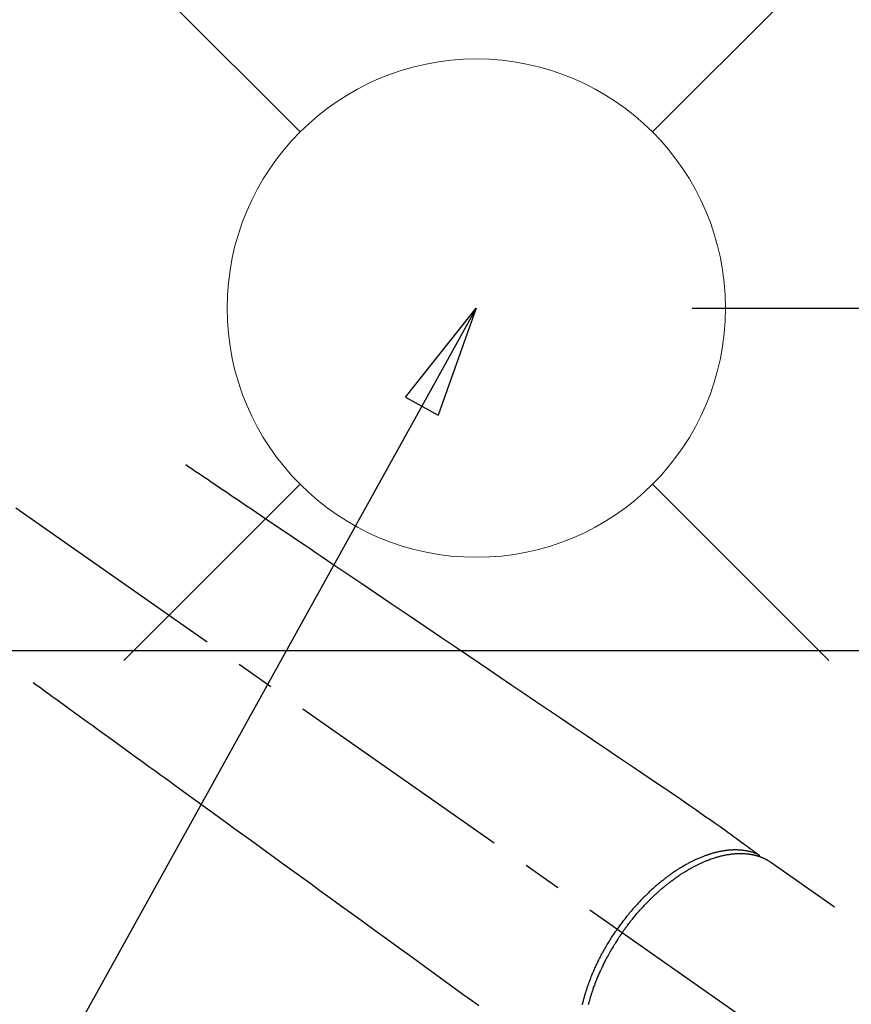
# Model space of a CAD drawing. Extents: x 84007 to 110129, y -10810 to -2410.
# Drawn here: x 99705 to 99839, y -4192 to -4034 of the extents above; entities that cross this region are included whole.
import ezdxf

# ---------------------------------------------------------------- set-up
doc = ezdxf.new("R2010")
doc.units = 0
doc.header["$LTSCALE"] = 50
doc.header["$MEASUREMENT"] = 0
doc.linetypes.add('CENTER2', pattern=[1.125, 0.75, -0.125, 0.125, -0.125])
doc.linetypes.add('HIDDEN', pattern=[0.375, 0.25, -0.125])
doc.layers.get('0').update_dxf_attribs({"linetype": 'CONTINUOUS'})
for name, color, linetype in [('126-甲板', 2, 'CONTINUOUS'), ('150-機器', 8, 'CONTINUOUS'), ('160-文字', 254, 'CONTINUOUS'), ('166-寸法B', 11, 'CONTINUOUS')]:
    doc.layers.add(name, color=color, linetype=linetype)
doc.styles.add('KH001', font='txt')
doc.dimstyles.new('KH1xx030', dxfattribs={"dimscale": 30, "dimtxt": 2, "dimasz": 0.6, "dimexe": 0.3, "dimexo": 1.2, "dimgap": 0.5, "dimtad": 3, "dimdec": 1, "dimdsep": 46, "dimlunit": 6, "dimtxsty": 'KH001', "dimblk": 'DOT', "dimcen": 1, "dimdle": 1, "dimclrd": 256, "dimclre": 256, "dimclrt": 256, "dimadec": 0, "dimazin": 0, "dimtfac": 1, "dimtdec": 1, "dimtix": 1, "dimtmove": 2, "dimatfit": 3, "dimldrblk": 'CLOSEDBLANK', "dimfxl": 1, "dimtolj": 1, "dimtzin": 0, "dimlwd": -1, "dimlwe": -1, "dimarcsym": 0})

# ---------------------------------------------------------------- blocks, each defined once
blk = doc.blocks.new('_Dot')
at = {"color": 0, "linetype": 'ByBlock', "lineweight": -2}
blk.add_line((-0.5, 0), (-1, 0), dxfattribs=at)
at = {"color": 0, "linetype": 'ByBlock', "const_width": 0.5}
blk.add_lwpolyline([(-0.25, 0, 1), (0.25, 0, 1)], format="xyb", close=True, dxfattribs=at)
blk = doc.blocks.new('*D41')
at = {"layer": '166-寸法B', "transparency": 16777216}
for p, q in [((99982.93, -3848.3), (99982.93, -4010.06)), ((99777.08, -4010.06), (99991.93, -4010.06)), ((99982.93, -4267.06), (99982.93, -4028.06)), ((99807.08, -4285.06), (99991.93, -4285.06))]:
    blk.add_line(p, q, dxfattribs=at)
at = {"layer": '166-寸法B', "transparency": 16777216, "xscale": 18, "yscale": 18, "zscale": 18}
for p, rotation in [((99982.93, -4010.06), 90), ((99982.93, -4285.06), 270)]:
    blk.add_blockref('_Dot', p, dxfattribs=dict(at, rotation=rotation))
at = {"layer": '166-寸法B', "transparency": 16777216, "insert": (99937.93, -3917.66), "char_height": 60, "attachment_point": 5, "rotation": 90, "style": 'KH001'}
blk.add_mtext('\\A1;275', dxfattribs=at)
blk = doc.blocks.new('_ClosedBlank')
at = {"color": 0, "linetype": 'ByBlock', "lineweight": -2}
for p, q in [((-1, 0.1667), (0, 0)), ((-1, 0.1667), (-1, -0.1667)), ((0, 0), (-1, -0.1667))]:
    blk.add_line(p, q, dxfattribs=at)
blk = doc.blocks.new('*D53')
at = {"layer": '166-寸法B', "transparency": 16777216}
for p, q in [((99886.37, -3871.48), (99886.37, -4010.06)), ((99839.58, -4010.06), (99895.37, -4010.06)), ((99886.37, -4062.06), (99886.37, -4028.06)), ((99813.29, -4080.06), (99895.37, -4080.06))]:
    blk.add_line(p, q, dxfattribs=at)
at = {"layer": '166-寸法B', "transparency": 16777216, "xscale": 18, "yscale": 18, "zscale": 18}
for p, rotation in [((99886.37, -4010.06), 90), ((99886.37, -4080.06), 270)]:
    blk.add_blockref('_Dot', p, dxfattribs=dict(at, rotation=rotation))
at = {"layer": '166-寸法B', "transparency": 16777216, "insert": (99841.37, -3921.5), "char_height": 60, "attachment_point": 5, "rotation": 90, "style": 'KH001'}
blk.add_mtext('\\A1;70', dxfattribs=at)

msp = doc.modelspace()

# ---------------------------------------------------------------- linework, layer by layer
at = {"layer": '126-甲板', "linetype": 'Continuous'}
msp.add_lwpolyline([(99998.63, -4135.06), (99318.63, -4135.06, 0.414214), (99308.63, -4145.06), (99308.63, -4560.06, 0.414214), (99318.63, -4570.06), (99998.63, -4570.06, 0.414214), (100008.63, -4560.06), (100008.63, -4145.06, 0.414214)], format="xyb", close=True, dxfattribs=at)
at = {"layer": '150-機器', "color": 13, "linetype": 'CENTER2'}
msp.add_line((99658.64, -4079.87), (99902.66, -4250.73), dxfattribs=at)
at = {"layer": '150-機器', "color": 13, "linetype": 'HIDDEN'}
msp.add_line((99825.91, -4168.99), (99886.26, -4211.24), dxfattribs=at)
for points in [[(99732, -4105.17), (99732.52, -4105.52), (99733.03, -4105.86), (99733.54, -4106.21), (99734.05, -4106.55), (99734.56, -4106.9), (99735.07, -4107.25), (99735.58, -4107.59), (99736.1, -4107.94), (99736.53, -4108.23), (99736.96, -4108.52), (99737.39, -4108.81), (99737.82, -4109.1), (99738.42, -4109.51), (99739.03, -4109.92), (99739.63, -4110.33), (99740.24, -4110.74), (99741.01, -4111.26), (99741.78, -4111.78), (99742.56, -4112.3), (99743.33, -4112.83), (99745.02, -4113.97), (99746.7, -4115.11), (99748.39, -4116.25), (99750.08, -4117.39), (99751.03, -4118.03), (99751.98, -4118.67), (99752.93, -4119.32), (99753.88, -4119.96), (99755.48, -4121.04), (99757.07, -4122.11), (99758.66, -4123.19), (99760.25, -4124.26), (99761.44, -4125.07), (99762.62, -4125.87), (99763.81, -4126.67), (99765, -4127.47), (99767.69, -4129.29), (99770.38, -4131.11), (99773.08, -4132.93), (99775.77, -4134.76), (99777.44, -4135.89), (99779.11, -4137.02), (99780.78, -4138.15), (99782.46, -4139.28), (99784.36, -4140.57), (99786.27, -4141.85), (99788.17, -4143.14), (99790.08, -4144.43), (99792.14, -4145.82), (99794.2, -4147.22), (99796.27, -4148.61), (99798.33, -4150.01), (99799.75, -4150.97), (99801.18, -4151.93), (99802.6, -4152.89), (99804.02, -4153.86), (99805.21, -4154.66), (99806.4, -4155.47), (99807.6, -4156.27), (99808.79, -4157.08), (99809.62, -4157.63), (99810.44, -4158.19), (99811.27, -4158.75), (99812.09, -4159.31), (99812.91, -4159.88), (99813.73, -4160.45), (99814.54, -4161.03), (99815.36, -4161.6), (99816.17, -4162.16), (99816.98, -4162.72), (99817.79, -4163.28), (99818.59, -4163.86), (99818.8, -4164.01), (99819.01, -4164.17), (99819.22, -4164.32), (99819.43, -4164.48), (99819.89, -4164.81), (99820.34, -4165.15), (99820.8, -4165.49), (99821.26, -4165.82), (99821.54, -4166.03), (99821.83, -4166.24), (99822.12, -4166.45), (99822.41, -4166.67), (99822.59, -4166.8), (99822.77, -4166.93), (99822.95, -4167.07), (99823.14, -4167.2), (99823.2, -4167.25), (99823.27, -4167.3), (99823.33, -4167.34), (99823.39, -4167.39), (99823.47, -4167.45), (99823.54, -4167.5), (99823.61, -4167.55), (99823.69, -4167.61), (99823.73, -4167.63), (99823.76, -4167.66), (99823.8, -4167.69), (99823.84, -4167.72), (99823.85, -4167.73), (99823.87, -4167.74), (99823.89, -4167.75), (99823.9, -4167.77), (99823.92, -4167.78), (99823.93, -4167.79), (99823.94, -4167.8), (99823.95, -4167.81), (99823.96, -4167.81), (99823.97, -4167.82), (99823.98, -4167.83), (99823.99, -4167.84), (99823.99, -4167.84), (99824, -4167.85), (99824.01, -4167.86), (99824.01, -4167.87), (99824.02, -4167.88), (99824.03, -4167.89), (99824.03, -4167.9), (99824.04, -4167.91), (99824.05, -4167.92), (99824.05, -4167.94), (99824.06, -4167.95), (99824.06, -4167.96), (99824.06, -4167.96), (99824.07, -4167.97), (99824.07, -4167.98), (99824.07, -4167.98), (99824.07, -4167.99), (99824.08, -4168), (99824.08, -4168.02), (99824.08, -4168.03), (99824.08, -4168.03), (99824.08, -4168.03), (99824.08, -4168.03), (99824.08, -4168.03), (99824.09, -4168.05), (99824.09, -4168.06), (99824.09, -4168.07), (99824.09, -4168.09)], [(99707.51, -4140.15), (99708.01, -4140.51), (99708.51, -4140.88), (99709.01, -4141.24), (99709.51, -4141.6), (99710.01, -4141.96), (99710.51, -4142.33), (99711.01, -4142.69), (99711.51, -4143.05), (99711.93, -4143.35), (99712.35, -4143.66), (99712.77, -4143.97), (99713.19, -4144.27), (99713.78, -4144.7), (99714.37, -4145.13), (99714.97, -4145.56), (99715.56, -4145.98), (99716.31, -4146.53), (99717.07, -4147.08), (99717.82, -4147.63), (99718.58, -4148.17), (99720.23, -4149.37), (99721.87, -4150.56), (99723.52, -4151.76), (99725.17, -4152.95), (99726.1, -4153.63), (99727.03, -4154.3), (99727.96, -4154.98), (99728.89, -4155.65), (99730.45, -4156.78), (99732, -4157.91), (99733.56, -4159.03), (99735.11, -4160.16), (99736.27, -4161), (99737.43, -4161.84), (99738.59, -4162.68), (99739.75, -4163.53), (99742.39, -4165.43), (99745.02, -4167.34), (99747.65, -4169.25), (99750.28, -4171.16), (99751.91, -4172.34), (99753.55, -4173.53), (99755.18, -4174.71), (99756.82, -4175.9), (99758.68, -4177.25), (99760.54, -4178.6), (99762.4, -4179.95), (99764.27, -4181.3), (99766.28, -4182.76), (99768.3, -4184.22), (99770.31, -4185.68), (99772.33, -4187.14), (99773.72, -4188.15), (99775.11, -4189.16), (99776.5, -4190.17), (99777.89, -4191.18), (99779.06, -4192.02)], [(99823.89, -4167.76), (99823.83, -4167.73), (99823.78, -4167.71), (99823.72, -4167.69), (99823.67, -4167.66), (99823.61, -4167.64), (99823.56, -4167.62), (99823.5, -4167.6), (99823.44, -4167.58), (99823.42, -4167.57), (99823.39, -4167.56), (99823.36, -4167.55), (99823.33, -4167.54), (99823.27, -4167.52), (99823.22, -4167.5), (99823.16, -4167.48), (99823.1, -4167.46), (99822.97, -4167.42), (99822.84, -4167.38), (99822.72, -4167.35), (99822.59, -4167.31), (99822.49, -4167.29), (99822.39, -4167.27), (99822.28, -4167.24), (99822.18, -4167.22), (99822.11, -4167.21), (99822.04, -4167.2), (99821.97, -4167.18), (99821.89, -4167.17), (99821.8, -4167.16), (99821.71, -4167.14), (99821.61, -4167.13), (99821.52, -4167.12), (99821.44, -4167.11), (99821.37, -4167.1), (99821.29, -4167.09), (99821.22, -4167.08), (99821.13, -4167.08), (99821.04, -4167.07), (99820.96, -4167.06), (99820.87, -4167.06), (99820.77, -4167.05), (99820.67, -4167.05), (99820.58, -4167.04), (99820.48, -4167.04), (99820.39, -4167.04), (99820.3, -4167.04), (99820.21, -4167.04), (99820.12, -4167.04), (99820.01, -4167.04), (99819.89, -4167.04), (99819.78, -4167.05), (99819.67, -4167.05), (99819.57, -4167.06), (99819.48, -4167.06), (99819.39, -4167.07), (99819.3, -4167.08), (99819.17, -4167.09), (99819.04, -4167.1), (99818.92, -4167.12), (99818.79, -4167.13), (99818.67, -4167.15), (99818.55, -4167.16), (99818.44, -4167.18), (99818.32, -4167.2), (99818.2, -4167.22), (99818.08, -4167.24), (99817.96, -4167.26), (99817.84, -4167.28), (99817.7, -4167.31), (99817.55, -4167.34), (99817.41, -4167.38), (99817.26, -4167.41), (99817.18, -4167.43), (99817.09, -4167.45), (99817.01, -4167.47), (99816.92, -4167.49), (99816.81, -4167.52), (99816.7, -4167.55), (99816.59, -4167.58), (99816.48, -4167.62), (99816.37, -4167.65), (99816.26, -4167.68), (99816.15, -4167.72), (99816.04, -4167.75), (99815.95, -4167.78), (99815.86, -4167.81), (99815.77, -4167.84), (99815.69, -4167.87), (99815.58, -4167.91), (99815.46, -4167.95), (99815.35, -4167.99), (99815.24, -4168.03), (99815.11, -4168.08), (99814.99, -4168.13), (99814.86, -4168.18), (99814.74, -4168.23), (99814.6, -4168.28), (99814.46, -4168.34), (99814.32, -4168.4), (99814.18, -4168.46), (99814.04, -4168.52), (99813.9, -4168.59), (99813.76, -4168.65), (99813.62, -4168.72), (99813.5, -4168.78), (99813.37, -4168.84), (99813.24, -4168.9), (99813.12, -4168.97), (99813.01, -4169.02), (99812.91, -4169.07), (99812.81, -4169.13), (99812.71, -4169.18), (99812.58, -4169.25), (99812.45, -4169.32), (99812.33, -4169.39), (99812.2, -4169.46), (99812.06, -4169.54), (99811.92, -4169.62), (99811.78, -4169.7), (99811.64, -4169.79), (99811.52, -4169.86), (99811.41, -4169.93), (99811.29, -4170), (99811.18, -4170.07), (99811.05, -4170.15), (99810.93, -4170.23), (99810.8, -4170.31), (99810.67, -4170.39), (99810.53, -4170.49), (99810.39, -4170.58), (99810.25, -4170.68), (99810.11, -4170.77), (99810, -4170.85), (99809.89, -4170.93), (99809.77, -4171.01), (99809.66, -4171.09), (99809.56, -4171.17), (99809.46, -4171.24), (99809.36, -4171.32), (99809.26, -4171.39), (99809.17, -4171.46), (99809.08, -4171.52), (99808.99, -4171.59), (99808.9, -4171.66), (99808.79, -4171.74), (99808.68, -4171.83), (99808.57, -4171.92), (99808.46, -4172.01), (99808.35, -4172.09), (99808.25, -4172.17), (99808.15, -4172.25), (99808.05, -4172.34), (99807.9, -4172.47), (99807.74, -4172.6), (99807.58, -4172.73), (99807.43, -4172.86), (99807.23, -4173.04), (99807.03, -4173.21), (99806.84, -4173.39), (99806.64, -4173.57), (99806.52, -4173.68), (99806.4, -4173.79), (99806.28, -4173.91), (99806.16, -4174.02), (99806.06, -4174.12), (99805.95, -4174.23), (99805.84, -4174.33), (99805.74, -4174.44), (99805.59, -4174.59), (99805.44, -4174.74), (99805.29, -4174.89), (99805.14, -4175.04), (99805.02, -4175.17), (99804.89, -4175.3), (99804.77, -4175.43), (99804.64, -4175.57), (99804.5, -4175.72), (99804.36, -4175.88), (99804.21, -4176.04), (99804.07, -4176.2), (99803.93, -4176.36), (99803.79, -4176.52), (99803.65, -4176.68), (99803.51, -4176.85), (99803.36, -4177.02), (99803.21, -4177.2), (99803.07, -4177.38), (99802.92, -4177.56), (99802.78, -4177.73), (99802.65, -4177.9), (99802.52, -4178.07), (99802.38, -4178.24), (99802.25, -4178.41), (99802.12, -4178.58), (99801.99, -4178.75), (99801.86, -4178.93), (99801.75, -4179.08), (99801.64, -4179.23), (99801.53, -4179.38), (99801.43, -4179.53), (99801.39, -4179.58), (99801.35, -4179.64), (99801.31, -4179.69), (99801.28, -4179.74)], [(99802.08, -4180.3), (99802.15, -4180.21), (99802.22, -4180.11), (99802.28, -4180.02), (99802.35, -4179.92), (99802.44, -4179.8), (99802.52, -4179.69), (99802.61, -4179.57), (99802.69, -4179.45), (99802.75, -4179.38), (99802.8, -4179.31), (99802.85, -4179.24), (99802.91, -4179.16), (99803.03, -4179.01), (99803.15, -4178.85), (99803.27, -4178.69), (99803.39, -4178.54), (99803.47, -4178.44), (99803.55, -4178.34), (99803.63, -4178.24), (99803.71, -4178.14), (99803.85, -4177.97), (99803.99, -4177.79), (99804.14, -4177.62), (99804.28, -4177.45), (99804.44, -4177.26), (99804.6, -4177.08), (99804.75, -4176.9), (99804.91, -4176.72), (99805.01, -4176.61), (99805.1, -4176.51), (99805.2, -4176.4), (99805.29, -4176.3), (99805.41, -4176.17), (99805.53, -4176.04), (99805.66, -4175.91), (99805.78, -4175.78), (99805.9, -4175.65), (99806.02, -4175.52), (99806.14, -4175.4), (99806.27, -4175.27), (99806.35, -4175.19), (99806.44, -4175.1), (99806.53, -4175.01), (99806.61, -4174.93), (99806.75, -4174.79), (99806.89, -4174.66), (99807.03, -4174.53), (99807.17, -4174.39), (99807.29, -4174.27), (99807.42, -4174.16), (99807.55, -4174.04), (99807.67, -4173.92), (99807.78, -4173.83), (99807.88, -4173.74), (99807.98, -4173.65), (99808.08, -4173.56), (99808.19, -4173.47), (99808.29, -4173.38), (99808.39, -4173.29), (99808.5, -4173.2), (99808.63, -4173.09), (99808.76, -4172.98), (99808.89, -4172.87), (99809.02, -4172.77), (99809.12, -4172.68), (99809.23, -4172.6), (99809.33, -4172.51), (99809.44, -4172.43), (99809.52, -4172.37), (99809.59, -4172.31), (99809.67, -4172.25), (99809.75, -4172.19), (99809.87, -4172.1), (99809.99, -4172.01), (99810.11, -4171.92), (99810.23, -4171.83), (99810.31, -4171.77), (99810.39, -4171.71), (99810.47, -4171.66), (99810.55, -4171.6), (99810.67, -4171.51), (99810.79, -4171.43), (99810.9, -4171.35), (99811.03, -4171.26), (99811.08, -4171.23), (99811.13, -4171.19), (99811.18, -4171.15), (99811.24, -4171.12), (99811.34, -4171.05), (99811.45, -4170.97), (99811.56, -4170.9), (99811.67, -4170.83), (99811.76, -4170.77), (99811.85, -4170.71), (99811.95, -4170.66), (99812.04, -4170.6), (99812.23, -4170.48), (99812.41, -4170.37), (99812.6, -4170.26), (99812.79, -4170.15), (99812.94, -4170.06), (99813.08, -4169.98), (99813.23, -4169.9), (99813.38, -4169.82), (99813.49, -4169.76), (99813.59, -4169.7), (99813.7, -4169.65), (99813.81, -4169.59), (99813.93, -4169.53), (99814.05, -4169.47), (99814.17, -4169.41), (99814.29, -4169.35), (99814.39, -4169.3), (99814.5, -4169.25), (99814.61, -4169.2), (99814.72, -4169.15), (99814.83, -4169.09), (99814.95, -4169.04), (99815.07, -4168.99), (99815.19, -4168.93), (99815.3, -4168.89), (99815.41, -4168.85), (99815.51, -4168.8), (99815.62, -4168.76), (99815.74, -4168.71), (99815.86, -4168.67), (99815.97, -4168.62), (99816.09, -4168.58), (99816.17, -4168.55), (99816.25, -4168.52), (99816.33, -4168.49), (99816.41, -4168.46), (99816.58, -4168.4), (99816.75, -4168.35), (99816.92, -4168.29), (99817.09, -4168.24), (99817.18, -4168.21), (99817.27, -4168.19), (99817.36, -4168.16), (99817.45, -4168.13), (99817.56, -4168.1), (99817.68, -4168.07), (99817.8, -4168.04), (99817.91, -4168.01), (99818.04, -4167.98), (99818.17, -4167.95), (99818.29, -4167.92), (99818.42, -4167.89), (99818.48, -4167.88), (99818.55, -4167.87), (99818.61, -4167.85), (99818.67, -4167.84), (99818.81, -4167.82), (99818.95, -4167.79), (99819.09, -4167.77), (99819.22, -4167.75), (99819.33, -4167.73), (99819.45, -4167.71), (99819.56, -4167.7), (99819.67, -4167.69), (99819.79, -4167.67), (99819.91, -4167.66), (99820.03, -4167.65), (99820.16, -4167.64), (99820.25, -4167.63), (99820.35, -4167.62), (99820.45, -4167.62), (99820.54, -4167.61), (99820.65, -4167.61), (99820.75, -4167.61), (99820.86, -4167.6), (99820.97, -4167.6), (99821.11, -4167.6), (99821.25, -4167.6), (99821.39, -4167.61), (99821.53, -4167.61), (99821.65, -4167.62), (99821.78, -4167.63), (99821.9, -4167.64), (99822.03, -4167.65), (99822.12, -4167.66), (99822.21, -4167.67), (99822.3, -4167.68), (99822.39, -4167.69), (99822.44, -4167.7), (99822.5, -4167.7), (99822.55, -4167.71), (99822.61, -4167.72), (99822.65, -4167.73), (99822.7, -4167.73), (99822.74, -4167.74), (99822.78, -4167.75), (99822.85, -4167.76), (99822.91, -4167.77), (99822.98, -4167.79), (99823.04, -4167.8), (99823.08, -4167.81), (99823.13, -4167.82), (99823.17, -4167.83), (99823.21, -4167.84), (99823.3, -4167.86), (99823.38, -4167.88), (99823.47, -4167.9), (99823.55, -4167.92), (99823.6, -4167.93), (99823.64, -4167.95), (99823.69, -4167.96), (99823.74, -4167.97), (99823.78, -4167.99), (99823.83, -4168), (99823.87, -4168.01), (99823.92, -4168.03), (99823.95, -4168.04), (99823.97, -4168.05), (99824, -4168.05), (99824.02, -4168.06), (99824.04, -4168.07), (99824.06, -4168.07), (99824.07, -4168.08), (99824.09, -4168.09), (99824.13, -4168.1), (99824.17, -4168.11), (99824.21, -4168.13), (99824.24, -4168.14), (99824.26, -4168.14), (99824.27, -4168.15), (99824.29, -4168.16), (99824.3, -4168.16), (99824.32, -4168.17), (99824.34, -4168.18), (99824.36, -4168.18), (99824.38, -4168.19), (99824.41, -4168.2), (99824.43, -4168.21), (99824.46, -4168.22), (99824.48, -4168.23), (99824.5, -4168.24), (99824.52, -4168.25), (99824.54, -4168.25), (99824.56, -4168.26), (99824.59, -4168.27), (99824.62, -4168.29), (99824.65, -4168.3), (99824.67, -4168.31), (99824.7, -4168.32), (99824.73, -4168.34), (99824.76, -4168.35), (99824.79, -4168.36), (99824.82, -4168.38), (99824.85, -4168.39), (99824.87, -4168.4), (99824.9, -4168.42), (99824.92, -4168.42), (99824.94, -4168.43), (99824.96, -4168.44), (99824.98, -4168.45), (99825.01, -4168.46), (99825.03, -4168.48), (99825.06, -4168.49), (99825.09, -4168.51), (99825.12, -4168.52), (99825.15, -4168.53), (99825.17, -4168.55), (99825.2, -4168.56), (99825.22, -4168.57), (99825.24, -4168.58), (99825.26, -4168.59), (99825.27, -4168.6), (99825.31, -4168.62), (99825.35, -4168.64), (99825.38, -4168.66), (99825.42, -4168.68), (99825.45, -4168.7), (99825.47, -4168.71), (99825.5, -4168.73), (99825.53, -4168.75), (99825.55, -4168.76), (99825.58, -4168.78), (99825.61, -4168.79), (99825.63, -4168.81), (99825.66, -4168.83), (99825.69, -4168.84), (99825.71, -4168.86), (99825.74, -4168.88), (99825.77, -4168.89), (99825.79, -4168.91), (99825.82, -4168.93), (99825.84, -4168.94), (99825.86, -4168.95), (99825.88, -4168.97), (99825.9, -4168.98), (99825.91, -4168.99)], [(99795.67, -4191.91), (99795.71, -4191.77), (99795.75, -4191.6), (99795.79, -4191.44), (99795.83, -4191.28), (99795.87, -4191.11), (99795.91, -4190.98), (99795.94, -4190.84), (99795.98, -4190.71), (99796.02, -4190.57), (99796.05, -4190.45), (99796.09, -4190.33), (99796.12, -4190.21), (99796.16, -4190.09), (99796.19, -4189.99), (99796.22, -4189.88), (99796.26, -4189.78), (99796.29, -4189.67), (99796.33, -4189.54), (99796.38, -4189.4), (99796.42, -4189.27), (99796.47, -4189.13), (99796.51, -4189.01), (99796.55, -4188.88), (99796.59, -4188.76), (99796.64, -4188.64), (99796.71, -4188.45), (99796.78, -4188.26), (99796.85, -4188.07), (99796.92, -4187.88), (99797.01, -4187.63), (99797.11, -4187.38), (99797.21, -4187.14), (99797.31, -4186.89), (99797.38, -4186.74), (99797.44, -4186.59), (99797.51, -4186.44), (99797.57, -4186.29), (99797.63, -4186.15), (99797.69, -4186.02), (99797.76, -4185.88), (99797.82, -4185.74), (99797.91, -4185.55), (99798, -4185.36), (99798.09, -4185.17), (99798.18, -4184.98), (99798.26, -4184.82), (99798.34, -4184.66), (99798.42, -4184.49), (99798.51, -4184.33), (99798.6, -4184.14), (99798.7, -4183.95), (99798.8, -4183.77), (99798.9, -4183.58), (99799.01, -4183.39), (99799.11, -4183.2), (99799.21, -4183.01), (99799.32, -4182.83), (99799.44, -4182.63), (99799.55, -4182.43), (99799.67, -4182.23), (99799.79, -4182.03), (99799.9, -4181.85), (99800.01, -4181.66), (99800.13, -4181.48), (99800.24, -4181.3), (99800.36, -4181.11), (99800.48, -4180.93), (99800.59, -4180.75), (99800.71, -4180.57), (99800.82, -4180.42), (99800.92, -4180.26), (99801.02, -4180.11), (99801.13, -4179.95), (99801.17, -4179.9), (99801.2, -4179.85), (99801.24, -4179.79), (99801.28, -4179.74)], [(99802.08, -4180.3), (99802.01, -4180.4), (99801.95, -4180.5), (99801.88, -4180.59), (99801.81, -4180.69), (99801.73, -4180.81), (99801.65, -4180.93), (99801.57, -4181.05), (99801.49, -4181.17), (99801.44, -4181.25), (99801.39, -4181.32), (99801.34, -4181.4), (99801.29, -4181.47), (99801.19, -4181.64), (99801.08, -4181.81), (99800.97, -4181.97), (99800.87, -4182.14), (99800.8, -4182.25), (99800.74, -4182.36), (99800.67, -4182.46), (99800.61, -4182.57), (99800.49, -4182.77), (99800.37, -4182.96), (99800.26, -4183.16), (99800.15, -4183.35), (99800.03, -4183.56), (99799.91, -4183.77), (99799.8, -4183.98), (99799.68, -4184.19), (99799.61, -4184.32), (99799.55, -4184.44), (99799.48, -4184.57), (99799.41, -4184.69), (99799.33, -4184.85), (99799.25, -4185.01), (99799.17, -4185.17), (99799.09, -4185.32), (99799.01, -4185.48), (99798.94, -4185.64), (99798.86, -4185.8), (99798.78, -4185.96), (99798.73, -4186.07), (99798.68, -4186.18), (99798.63, -4186.29), (99798.58, -4186.4), (99798.5, -4186.58), (99798.42, -4186.75), (99798.34, -4186.93), (99798.27, -4187.1), (99798.2, -4187.26), (99798.13, -4187.42), (99798.06, -4187.58), (99798, -4187.74), (99797.95, -4187.87), (99797.89, -4188), (99797.84, -4188.12), (99797.79, -4188.25), (99797.74, -4188.38), (99797.7, -4188.51), (99797.65, -4188.63), (99797.6, -4188.76), (99797.54, -4188.92), (99797.48, -4189.08), (99797.43, -4189.24), (99797.37, -4189.4), (99797.33, -4189.53), (99797.28, -4189.65), (99797.24, -4189.78), (99797.2, -4189.91), (99797.17, -4190), (99797.14, -4190.1), (99797.11, -4190.19), (99797.08, -4190.29), (99797.03, -4190.43), (99796.99, -4190.57), (99796.95, -4190.72), (99796.9, -4190.86), (99796.88, -4190.95), (99796.85, -4191.05), (99796.82, -4191.14), (99796.8, -4191.24), (99796.76, -4191.38), (99796.72, -4191.52), (99796.68, -4191.66), (99796.64, -4191.8), (99796.63, -4191.86)]]:
    msp.add_lwpolyline(points, dxfattribs=at)
at = {"layer": '160-文字', "color": 4, "linetype": 'Continuous', "lineweight": 20}
for p, q in [((99722.08, -4023.49), (99750.36, -4051.77)), ((99806.93, -4051.77), (99835.22, -4023.49)), ((99722.08, -4136.63), (99750.36, -4108.34)), ((99806.93, -4108.34), (99835.22, -4136.63))]:
    msp.add_line(p, q, dxfattribs=at)
msp.add_circle((99778.65, -4080.06), 40, dxfattribs=at)

# ---------------------------------------------------------------- dimensions: what is measured, and where the dimension line sits
at = {"layer": '166-寸法B'}
for base, p1, p2, picture, middle in [((99982.93, -4010.06), (99771.08, -4285.06), (99741.08, -4010.06), '*D41', (99989.63, -3917.66)), ((99886.37, -4010.06), (99777.29, -4080.06), (99803.58, -4010.06), '*D53', (99923.2, -3921.5))]:
    dim = msp.add_linear_dim(base=base, p1=p1, p2=p2, angle=90, dimstyle='KH1xx030', override={"dimtmove": 1}, dxfattribs=at)
    dim.commit()
    dim.dimension.update_dxf_attribs({"geometry": picture, "text_midpoint": middle, "dimtype": 128})

# ---------------------------------------------------------------- leaders
at = {"layer": '160-文字', "annotation_type": 0, "has_hookline": 1, "hookline_direction": 1, "text_width": 1240.62}
msp.add_leader([(100168.63, -4062.89), (99566.77, -5654.04), (99566.17, -5654.04)], dimstyle='KH1xx030', override={"dimgap": 0.5, "dimtad": 1}, dxfattribs=at)
at = {"layer": '160-文字'}
msp.add_leader([(99778.65, -4080.06), (99084.09, -5332.66)], dimstyle='KH1xx030', override={"dimgap": 0.5, "dimtad": 1}, dxfattribs=at)

doc.saveas('drawing.dxf')
